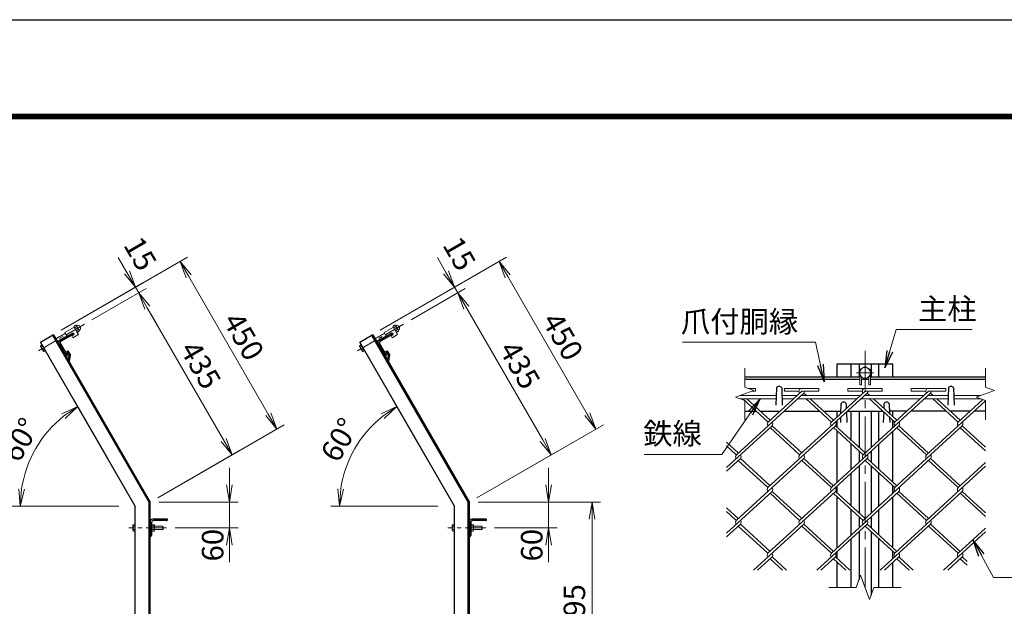
# Model space of a CAD drawing. Units: millimetres. Extents: x 0 to 8400, y 0 to 5940.
# Drawn here: x 3870 to 6162, y 4576 to 5940 of the extents above; entities that cross this region are included whole.
import ezdxf

# ---------------------------------------------------------------- set-up
doc = ezdxf.new("R2010")
doc.units = ezdxf.units.MM
doc.header["$LTSCALE"] = 3
doc.header["$MEASUREMENT"] = 0
doc.header["$PDMODE"] = 35
doc.linetypes.add('CENTER', pattern=[50.8, 31.75, -6.35, 6.35, -6.35])
for name, color, linetype, lineweight in [('D-BMK', 2, 'CENTER', 13), ('D-STR-DIM', 7, 'Continuous', 13), ('D-STR-TXT', 7, 'Continuous', 13), ('D-STR2', 7, 'Continuous', 13), ('D-STR3', 3, 'Continuous', 13)]:
    doc.layers.add(name, color=color, linetype=linetype, lineweight=lineweight)
doc.layers.add('D-STR1', color=1, linetype='Continuous')
doc.layers.add('D-TTL', color=2, linetype='Continuous')
doc.styles.add('ゴシック', font='txt')
doc.dimstyles.new('STYLE', dxfattribs={"dimscale": 20, "dimtxt": 2.5, "dimasz": 2, "dimexe": 1, "dimexo": 1, "dimgap": 0.8, "dimtad": 1, "dimdsep": 46, "dimtxsty": 'ゴシック', "dimblk": 'OPEN', "dimcen": 1e-08, "dimclrd": 256, "dimclre": 256, "dimclrt": 256, "dimadec": 0, "dimazin": 2, "dimtfac": 1, "dimtmove": 2, "dimatfit": 3, "dimldrblk": 'OPEN', "dimfxl": 0, "dimtolj": 1, "dimtzin": 0, "dimlwd": -1, "dimlwe": -1, "dimarcsym": 0})

# ---------------------------------------------------------------- blocks, each defined once
blk = doc.blocks.new('_Open')
at = {"color": 0, "linetype": 'ByBlock', "lineweight": -2}
for p, q in [((-1, 0.167), (0, 0)), ((-1, -0.167), (0, 0)), ((0, 0), (-1, 0))]:
    blk.add_line(p, q, dxfattribs=at)
blk = doc.blocks.new('*D32')
at = {"layer": 'D-STR-DIM'}
for p, q in [((3966.6, 5217.9), (4260.9, 5387.8)), ((4263.6, 5343.2), (4448.6, 5022.7)), ((4191.6, 4828.2), (4485.9, 4998.1))]:
    blk.add_line(p, q, dxfattribs=at)
at = {"layer": 'Defpoints', "color": 0}
for p in [(3949.2, 5207.9), (4468.6, 4988.1), (4174.2, 4818.2)]:
    blk.add_point(p, dxfattribs=at)
at = {"layer": 'D-STR-DIM', "xscale": 40, "yscale": 40, "zscale": 40}
for p, rotation in [((4243.6, 5377.8), 120.0000000000091), ((4468.6, 4988.1), 300.0000000000091)]:
    blk.add_blockref('_Open', p, dxfattribs=dict(at, rotation=rotation))
at = {"layer": 'D-STR-DIM', "insert": (4391.6, 5203.5), "char_height": 50, "attachment_point": 5, "rotation": 300, "style": 'ゴシック'}
blk.add_mtext('\\A1;450', dxfattribs=at)
blk = doc.blocks.new('*D33')
at = {"layer": 'D-STR-DIM'}
for p, q in [((4038.3, 5242), (4164.5, 5314.8)), ((4167.2, 5270.2), (4344.7, 4962.7)), ((4191.6, 4828.2), (4382, 4938.1))]:
    blk.add_line(p, q, dxfattribs=at)
at = {"layer": 'Defpoints', "color": 0}
for p in [(4021, 5232), (4364.7, 4928.1), (4174.2, 4818.2)]:
    blk.add_point(p, dxfattribs=at)
at = {"layer": 'D-STR-DIM', "xscale": 40, "yscale": 40, "zscale": 40}
for p, rotation in [((4147.2, 5304.8), 120.0000000000091), ((4364.7, 4928.1), 300.0000000000091)]:
    blk.add_blockref('_Open', p, dxfattribs=dict(at, rotation=rotation))
at = {"layer": 'D-STR-DIM', "insert": (4291.4, 5137), "char_height": 50, "attachment_point": 5, "rotation": 300, "style": 'ゴシック'}
blk.add_mtext('\\A1;435', dxfattribs=at)
blk = doc.blocks.new('*D34')
at = {"layer": 'D-STR-DIM'}
for p, q in [((4119.7, 5352.4), (4099.7, 5387.1)), ((3966.6, 5217.9), (4157, 5327.8)), ((4139.7, 5317.8), (4147.2, 5304.8)), ((4038.3, 5242), (4164.5, 5314.8)), ((4167.2, 5270.2), (4187.2, 5235.5))]:
    blk.add_line(p, q, dxfattribs=at)
at = {"layer": 'Defpoints', "color": 0}
for p in [(4147.2, 5304.8), (4021, 5232), (3949.2, 5207.9)]:
    blk.add_point(p, dxfattribs=at)
at = {"layer": 'D-STR-DIM', "xscale": 40, "yscale": 40, "zscale": 40}
for p, rotation in [((4139.7, 5317.8), 300.0000000000091), ((4147.2, 5304.8), 120.0000000000091)]:
    blk.add_blockref('_Open', p, dxfattribs=dict(at, rotation=rotation))
at = {"layer": 'D-STR-DIM', "insert": (4151, 5396), "char_height": 50, "attachment_point": 5, "rotation": 300, "style": 'ゴシック'}
blk.add_mtext('\\A1;15', dxfattribs=at)
blk = doc.blocks.new('*D35')
at = {"layer": 'D-STR-DIM'}
for p, q in [((4076.1, 4918.1), (3995.5, 5057.8)), ((4101.1, 4808.8), (3851.7, 4808.8))]:
    blk.add_line(p, q, dxfattribs=at)
blk.add_arc((4139.2, 4808.8), 267.5, 128.574, 171.426, dxfattribs=at)
at = {"layer": 'Defpoints', "color": 0}
for p in [(3934.3, 4980.8), (4086.1, 4900.8), (4121.1, 4808.8), (4139.2, 4808.8)]:
    blk.add_point(p, dxfattribs=at)
at = {"layer": 'D-STR-DIM', "xscale": 40, "yscale": 40, "zscale": 40}
for p, rotation in [((4005.5, 5040.5), 34.2870224038044), ((3871.7, 4808.8), 265.7129775961965)]:
    blk.add_blockref('_Open', p, dxfattribs=dict(at, rotation=rotation))
at = {"layer": 'D-STR-DIM', "insert": (3872, 4963.1), "char_height": 50, "attachment_point": 5, "rotation": 60, "style": 'ゴシック'}
blk.add_mtext('\\A1;60°', dxfattribs=at)
blk = doc.blocks.new('*D40')
at = {"layer": 'D-STR-DIM'}
for p, q in [((4818.7, 4918.1), (4738.1, 5057.8)), ((4843.7, 4808.8), (4594.3, 4808.8))]:
    blk.add_line(p, q, dxfattribs=at)
blk.add_arc((4881.9, 4808.8), 267.5, 128.574, 171.426, dxfattribs=at)
at = {"layer": 'Defpoints', "color": 0}
for p in [(4676.9, 4980.8), (4828.7, 4900.8), (4863.7, 4808.8), (4881.9, 4808.8)]:
    blk.add_point(p, dxfattribs=at)
at = {"layer": 'D-STR-DIM', "xscale": 40, "yscale": 40, "zscale": 40}
for p, rotation in [((4748.1, 5040.5), 34.2870224038052), ((4614.3, 4808.8), 265.7129775961953)]:
    blk.add_blockref('_Open', p, dxfattribs=dict(at, rotation=rotation))
at = {"layer": 'D-STR-DIM', "insert": (4614.7, 4963.1), "char_height": 50, "attachment_point": 5, "rotation": 60, "style": 'ゴシック'}
blk.add_mtext('\\A1;60°', dxfattribs=at)
blk = doc.blocks.new('*D45')
at = {"layer": 'D-STR-DIM'}
for p, q in [((4936.9, 4818.2), (5222.2, 4818.2)), ((5202.2, 4363.2), (5202.2, 4778.2)), ((5001.2, 4323.2), (5222.2, 4323.2))]:
    blk.add_line(p, q, dxfattribs=at)
at = {"layer": 'Defpoints', "color": 0}
for p in [(4916.9, 4818.2), (5202.2, 4818.2), (4981.2, 4323.2)]:
    blk.add_point(p, dxfattribs=at)
at = {"layer": 'D-STR-DIM', "xscale": 40, "yscale": 40, "zscale": 40}
for p, rotation in [((5202.2, 4818.2), 90), ((5202.2, 4323.2), 270)]:
    blk.add_blockref('_Open', p, dxfattribs=dict(at, rotation=rotation))
at = {"layer": 'D-STR-DIM', "insert": (5161.2, 4570.7), "char_height": 50, "attachment_point": 5, "rotation": 90, "style": 'ゴシック'}
blk.add_mtext('\\A1;495', dxfattribs=at)
blk = doc.blocks.new('*D47')
at = {"layer": 'D-STR-DIM'}
for p, q in [((4709.2, 5217.9), (5003.5, 5387.8)), ((5006.2, 5343.2), (5191.2, 5022.7)), ((4934.2, 4828.2), (5228.5, 4998.1))]:
    blk.add_line(p, q, dxfattribs=at)
at = {"layer": 'Defpoints', "color": 0}
for p in [(4691.9, 5207.9), (5211.2, 4988.1), (4916.9, 4818.2)]:
    blk.add_point(p, dxfattribs=at)
at = {"layer": 'D-STR-DIM', "xscale": 40, "yscale": 40, "zscale": 40}
for p, rotation in [((4986.2, 5377.8), 120.0000000000081), ((5211.2, 4988.1), 300.0000000000081)]:
    blk.add_blockref('_Open', p, dxfattribs=dict(at, rotation=rotation))
at = {"layer": 'D-STR-DIM', "insert": (5134.2, 5203.5), "char_height": 50, "attachment_point": 5, "rotation": 300, "style": 'ゴシック'}
blk.add_mtext('\\A1;450', dxfattribs=at)
blk = doc.blocks.new('*D48')
at = {"layer": 'D-STR-DIM'}
for p, q in [((4781, 5242), (4907.1, 5314.8)), ((4909.8, 5270.2), (5087.3, 4962.7)), ((4934.2, 4828.2), (5124.6, 4938.1))]:
    blk.add_line(p, q, dxfattribs=at)
at = {"layer": 'Defpoints', "color": 0}
for p in [(4763.6, 5232), (5107.3, 4928.1), (4916.9, 4818.2)]:
    blk.add_point(p, dxfattribs=at)
at = {"layer": 'D-STR-DIM', "xscale": 40, "yscale": 40, "zscale": 40}
for p, rotation in [((4889.8, 5304.8), 120.0000000000081), ((5107.3, 4928.1), 300.0000000000081)]:
    blk.add_blockref('_Open', p, dxfattribs=dict(at, rotation=rotation))
at = {"layer": 'D-STR-DIM', "insert": (5034, 5137), "char_height": 50, "attachment_point": 5, "rotation": 300, "style": 'ゴシック'}
blk.add_mtext('\\A1;435', dxfattribs=at)
blk = doc.blocks.new('*D49')
at = {"layer": 'D-STR-DIM'}
for p, q in [((4862.3, 5352.4), (4842.3, 5387.1)), ((4709.2, 5217.9), (4899.6, 5327.8)), ((4882.3, 5317.8), (4889.8, 5304.8)), ((4781, 5242), (4907.1, 5314.8)), ((4909.8, 5270.2), (4929.8, 5235.5))]:
    blk.add_line(p, q, dxfattribs=at)
at = {"layer": 'Defpoints', "color": 0}
for p in [(4889.8, 5304.8), (4763.6, 5232), (4691.9, 5207.9)]:
    blk.add_point(p, dxfattribs=at)
at = {"layer": 'D-STR-DIM', "xscale": 40, "yscale": 40, "zscale": 40}
for p, rotation in [((4882.3, 5317.8), 300.0000000000081), ((4889.8, 5304.8), 120.0000000000081)]:
    blk.add_blockref('_Open', p, dxfattribs=dict(at, rotation=rotation))
at = {"layer": 'D-STR-DIM', "insert": (4893.6, 5396), "char_height": 50, "attachment_point": 5, "rotation": 300, "style": 'ゴシック'}
blk.add_mtext('\\A1;15', dxfattribs=at)
blk = doc.blocks.new('*D50')
at = {"layer": 'D-STR-DIM'}
for p, q in [((5101, 4858.2), (5101, 4898.2)), ((4936.9, 4818.2), (5121, 4818.2)), ((5101, 4818.2), (5101, 4758.2)), ((4974.9, 4758.2), (5121, 4758.2)), ((5101, 4718.2), (5101, 4678.2))]:
    blk.add_line(p, q, dxfattribs=at)
at = {"layer": 'Defpoints', "color": 0}
for p in [(4916.9, 4818.2), (4954.9, 4758.2), (5101, 4758.2)]:
    blk.add_point(p, dxfattribs=at)
at = {"layer": 'D-STR-DIM', "xscale": 40, "yscale": 40, "zscale": 40}
for p, rotation in [((5101, 4818.2), 270), ((5101, 4758.2), 90)]:
    blk.add_blockref('_Open', p, dxfattribs=dict(at, rotation=rotation))
at = {"layer": 'D-STR-DIM', "insert": (5061.9, 4718), "char_height": 50, "attachment_point": 5, "rotation": 90, "style": 'ゴシック'}
blk.add_mtext('\\A1;60', dxfattribs=at)
blk = doc.blocks.new('*D51')
at = {"layer": 'D-STR-DIM'}
for p, q in [((4358.4, 4858.2), (4358.4, 4898.2)), ((4194.2, 4818.2), (4378.4, 4818.2)), ((4358.4, 4818.2), (4358.4, 4758.2)), ((4232.2, 4758.2), (4378.4, 4758.2)), ((4358.4, 4718.2), (4358.4, 4678.2))]:
    blk.add_line(p, q, dxfattribs=at)
at = {"layer": 'Defpoints', "color": 0}
for p in [(4174.2, 4818.2), (4212.2, 4758.2), (4358.4, 4758.2)]:
    blk.add_point(p, dxfattribs=at)
at = {"layer": 'D-STR-DIM', "xscale": 40, "yscale": 40, "zscale": 40}
for p, rotation in [((4358.4, 4818.2), 270), ((4358.4, 4758.2), 90)]:
    blk.add_blockref('_Open', p, dxfattribs=dict(at, rotation=rotation))
at = {"layer": 'D-STR-DIM', "insert": (4319.3, 4718), "char_height": 50, "attachment_point": 5, "rotation": 90, "style": 'ゴシック'}
blk.add_mtext('\\A1;60', dxfattribs=at)

msp = doc.modelspace()

# ---------------------------------------------------------------- linework, layer by layer
at = {"layer": 'D-BMK', "ltscale": 0.5}
for p, q in [((4021.028, 5231.999), (3913.439, 5169.882)), ((4763.649, 5231.999), (4656.06, 5169.882)), ((4212.237, 4758.161), (4124.24, 4758.161)), ((4954.858, 4758.161), (4866.861, 4758.161))]:
    msp.add_line(p, q, dxfattribs=at)
at = {"layer": 'D-BMK'}
for p, q in [((5837.499, 5169.886), (5837.499, 4619.886)), ((5857.499, 5118.886), (5817.499, 5118.886))]:
    msp.add_line(p, q, dxfattribs=at)
at = {"layer": 'D-STR-DIM'}
for p, q in [((5557.499, 5129.886), (5557.499, 5085.277)), ((6117.499, 5129.886), (6117.499, 5085.277)), ((5536.356, 5062.19), (5578.642, 5077.581)), ((5578.642, 5077.581), (5557.499, 5085.277)), ((6096.356, 5062.19), (6138.642, 5077.581)), ((6138.642, 5077.581), (6117.499, 5085.277)), ((5557.499, 5054.495), (5536.356, 5062.19)), ((5557.499, 5054.495), (5557.499, 5009.886)), ((6117.499, 5054.495), (6096.356, 5062.19)), ((6117.499, 5054.495), (6117.499, 5009.886)), ((5816.978, 4619.886), (5827.238, 4648.076)), ((5827.238, 4648.076), (5847.76, 4591.695)), ((5816.978, 4619.886), (5753.499, 4619.886)), ((5847.76, 4591.695), (5858.021, 4619.886)), ((5921.499, 4619.886), (5858.021, 4619.886))]:
    msp.add_line(p, q, dxfattribs=at)
at = {"layer": 'D-STR1'}
for p, q in [((3918.929, 5190.373), (3949.24, 5207.873)), ((3946.642, 5206.373), (4171.24, 4817.357)), ((3949.24, 5207.873), (4174.24, 4818.161)), ((3993.631, 5210.985), (3963.32, 5193.485)), ((3993.399, 5207.387), (3966.985, 5192.137)), ((3994.131, 5210.119), (3993.631, 5210.985)), ((4661.55, 5190.373), (4691.861, 5207.873)), ((4689.263, 5206.373), (4913.861, 4817.357)), ((4691.861, 5207.873), (4916.861, 4818.161)), ((4736.252, 5210.985), (4705.941, 5193.485)), ((4736.02, 5207.387), (4709.606, 5192.137)), ((4736.752, 5210.119), (4736.252, 5210.985)), ((4139.24, 4808.783), (3918.929, 5190.373)), ((3961.49, 5186.655), (3978.99, 5156.344)), ((3965.338, 5185.99), (3980.588, 5159.576)), ((4881.861, 4808.783), (4661.55, 5190.373)), ((4704.111, 5186.655), (4721.611, 5156.344)), ((4707.959, 5185.99), (4723.209, 5159.576)), ((3979.856, 5156.844), (3978.99, 5156.344)), ((3979.918, 5168.737), (3982.516, 5170.237)), ((3979.918, 5168.737), (3984.857, 5160.182)), ((3982.516, 5170.237), (3988.016, 5160.711)), ((3984.857, 5160.182), (3983.319, 5148.845)), ((3988.016, 5160.711), (3985.606, 5144.885)), ((4722.477, 5156.844), (4721.611, 5156.344)), ((4722.539, 5168.737), (4725.137, 5170.237)), ((4722.539, 5168.737), (4727.478, 5160.182)), ((4725.137, 5170.237), (4730.637, 5160.711)), ((4727.478, 5160.182), (4725.94, 5148.845)), ((4730.637, 5160.711), (4728.227, 5144.885)), ((3983.319, 5148.845), (3985.606, 5144.885)), ((4725.94, 5148.845), (4728.227, 5144.885)), ((5772.499, 5139.886), (5902.499, 5139.886)), ((5772.499, 5109.886), (5772.499, 5139.886)), ((5805.499, 5109.886), (5805.499, 5139.886)), ((5823.499, 5139.886), (5823.499, 5109.886)), ((5851.499, 5139.886), (5851.499, 5109.886)), ((5869.499, 5109.886), (5869.499, 5139.886)), ((5902.499, 5109.886), (5902.499, 5139.886)), ((5557.499, 5109.886), (5824.999, 5109.886)), ((5849.999, 5109.886), (6117.499, 5109.886)), ((5557.499, 5103.886), (5824.999, 5103.886)), ((5828.999, 5103.886), (5845.999, 5103.886)), ((5849.999, 5103.886), (6117.499, 5103.886)), ((5631.499, 5083.628), (5630.095, 5043.38)), ((5643.499, 5083.628), (5644.903, 5043.38)), ((6031.499, 5083.628), (6030.095, 5043.38)), ((6043.499, 5083.628), (6044.903, 5043.38)), ((5781.499, 5046.642), (5780.708, 5023.964)), ((5793.499, 5046.642), (5793.87, 5036.024)), ((5881.499, 5046.642), (5881.135, 5036.213)), ((5893.499, 5046.642), (5894.283, 5024.166)), ((5557.499, 5029.886), (5583.68, 5029.886)), ((5593.13, 5029.886), (5639.715, 5029.886)), ((5649.188, 5029.886), (5731.136, 5029.886)), ((5740.585, 5029.886), (5780.915, 5029.886)), ((5772.499, 5016.442), (5772.499, 5029.886)), ((5794.156, 5027.823), (5794.999, 5003.642)), ((5796.407, 5029.886), (5878.568, 5029.886)), ((5805.499, 4961.744), (5805.499, 5029.886)), ((5823.499, 5029.886), (5823.499, 4945.25)), ((5851.499, 5029.886), (5851.499, 4945.25)), ((5869.499, 4961.744), (5869.499, 5029.886)), ((5880.842, 5027.802), (5879.999, 5003.642)), ((5934.626, 5029.886), (5894.084, 5029.886)), ((5902.499, 5016.637), (5902.499, 5029.886)), ((6026.023, 5029.886), (5943.862, 5029.886)), ((6082.082, 5029.886), (6035.496, 5029.886)), ((6117.499, 5029.886), (6091.555, 5029.886)), ((5772.499, 4991.961), (5772.499, 5007.978)), ((5780.403, 5015.221), (5779.999, 5003.642)), ((5894.596, 5015.198), (5894.999, 5003.642)), ((5902.499, 4991.983), (5902.499, 5007.956)), ((5772.499, 4864.179), (5772.499, 4983.302)), ((5902.499, 4864.179), (5902.499, 4983.302)), ((5805.499, 4894.418), (5805.499, 4953.064)), ((5869.499, 4894.418), (5869.499, 4953.064)), ((5823.499, 4936.57), (5823.499, 4910.912)), ((5851.499, 4936.57), (5851.499, 4910.912)), ((5805.499, 4809.265), (5805.499, 4885.738)), ((5823.499, 4902.232), (5823.499, 4792.771)), ((5851.499, 4902.232), (5851.499, 4792.771)), ((5869.499, 4809.265), (5869.499, 4885.738)), ((5772.499, 4839.504), (5772.499, 4855.499)), ((5902.499, 4839.504), (5902.499, 4855.499)), ((4171.24, 2658.161), (4171.24, 4817.357)), ((4174.24, 2658.161), (4174.24, 4818.161)), ((4913.861, 2658.161), (4913.861, 4817.357)), ((4916.861, 2658.161), (4916.861, 4818.161)), ((5772.499, 4711.7), (5772.499, 4830.823)), ((5902.499, 4711.7), (5902.499, 4830.823)), ((4139.24, 2658.161), (4139.24, 4808.783)), ((4881.861, 2658.161), (4881.861, 4808.783)), ((5805.499, 4741.939), (5805.499, 4800.584)), ((5869.499, 4741.939), (5869.499, 4800.584)), ((4174.24, 4773.161), (4174.24, 4738.161)), ((4177.24, 4770.661), (4177.24, 4740.161)), ((4214.24, 4778.161), (4179.24, 4778.161)), ((4212.24, 4775.161), (4181.74, 4775.161)), ((4214.24, 4777.161), (4214.24, 4778.161)), ((4916.861, 4773.161), (4916.861, 4738.161)), ((4919.861, 4770.661), (4919.861, 4740.161)), ((4956.861, 4778.161), (4921.861, 4778.161)), ((4954.861, 4775.161), (4924.361, 4775.161)), ((4956.861, 4777.161), (4956.861, 4778.161)), ((5823.499, 4784.09), (5823.499, 4758.433)), ((5851.499, 4784.09), (5851.499, 4758.433)), ((5823.499, 4749.752), (5823.499, 4637.803)), ((5851.499, 4749.752), (5851.499, 4601.968)), ((4175.24, 4738.161), (4174.24, 4738.161)), ((4917.861, 4738.161), (4916.861, 4738.161)), ((5805.499, 4619.886), (5805.499, 4733.259)), ((5869.499, 4619.886), (5869.499, 4733.259)), ((5772.499, 4687.025), (5772.499, 4703.02)), ((5902.499, 4687.025), (5902.499, 4703.02)), ((5772.499, 4619.886), (5772.499, 4678.344)), ((5902.499, 4619.886), (5902.499, 4678.344))]:
    msp.add_line(p, q, dxfattribs=at)
for centre, radius, start, end in [((3992.399, 5209.119), 2, 300, 30), ((4735.02, 5209.119), 2, 300, 30), ((3965.82, 5189.155), 5, 120, 210), ((3969.235, 5188.24), 4.5, 120, 210), ((4708.441, 5189.155), 5, 120, 210), ((4711.856, 5188.24), 4.5, 120, 210), ((3978.856, 5158.576), 2, 300, 30), ((4721.477, 5158.576), 2, 300, 30), ((5637.499, 5081.128), 6.5, 22.619865, 157.380135), ((6037.499, 5081.128), 6.5, 22.619865, 157.380135), ((5787.499, 5044.142), 6.5, 22.619865, 157.380135), ((5887.499, 5044.142), 6.5, 22.619865, 157.380135), ((4179.24, 4773.161), 5, 90, 180), ((4181.74, 4770.661), 4.5, 90, 180), ((4212.24, 4777.161), 2, 270, 0), ((4921.861, 4773.161), 5, 90, 180), ((4924.361, 4770.661), 4.5, 90, 180), ((4954.861, 4777.161), 2, 270, 0), ((4175.24, 4740.161), 2, 270, 0), ((4917.861, 4740.161), 2, 270, 0)]:
    msp.add_arc(centre, radius, start, end, dxfattribs=at)
at = {"layer": 'D-STR2'}
for p, q in [((5694.887, 5071.761), (5537.97, 4927.973)), ((5553.578, 5066.128), (5551.758, 5067.796)), ((5565.126, 5082.501), (5582.695, 5082.501)), ((5574.576, 5076.101), (5582.695, 5076.101)), ((5582.695, 5076.101), (5582.695, 5082.501)), ((5690.15, 5076.101), (5611.686, 5004.202)), ((5650.15, 5076.101), (5650.15, 5082.501)), ((5650.15, 5082.501), (5730.15, 5082.501)), ((5650.15, 5076.101), (5683.726, 5076.101)), ((5842.224, 5071.869), (5685.307, 4928.081)), ((5690.15, 5076.101), (5730.15, 5076.101)), ((5691.56, 5066.128), (5690.15, 5067.42)), ((5701.033, 5066.128), (5694.887, 5071.761)), ((5730.15, 5076.101), (5730.15, 5082.501)), ((5837.606, 5076.101), (5759.141, 5004.202)), ((5797.606, 5076.101), (5797.606, 5082.501)), ((5797.606, 5082.501), (5877.606, 5082.501)), ((5797.606, 5076.101), (5831.181, 5076.101)), ((5989.679, 5071.869), (5832.763, 4928.081)), ((5839.016, 5066.128), (5837.487, 5067.529)), ((5837.606, 5076.101), (5877.606, 5076.101)), ((5848.489, 5066.128), (5842.224, 5071.869)), ((5877.606, 5076.101), (5877.606, 5082.501)), ((5985.171, 5076.202), (5906.597, 5004.202)), ((5945.171, 5076.202), (5945.171, 5082.602)), ((5945.171, 5082.602), (6025.171, 5082.602)), ((5945.171, 5076.202), (5978.747, 5076.202)), ((5986.471, 5066.128), (5984.943, 5067.529)), ((5985.171, 5076.202), (6025.171, 5076.202)), ((5995.944, 5066.128), (5989.679, 5071.869)), ((6025.171, 5076.202), (6025.171, 5082.602)), ((5611.686, 5004.202), (5552.835, 5058.128)), ((5616.423, 5008.542), (5562.308, 5058.128)), ((5759.141, 5004.202), (5700.291, 5058.128)), ((5763.878, 5008.542), (5709.764, 5058.128)), ((5906.597, 5004.202), (5847.746, 5058.128)), ((5911.334, 5008.542), (5857.219, 5058.128)), ((6117.499, 5053.659), (5980.325, 4927.962)), ((6054.052, 5004.202), (5995.202, 5058.128)), ((6058.789, 5008.542), (6004.675, 5058.128)), ((6111.372, 5056.725), (6054.052, 5004.202)), ((5621.053, 4995.64), (5514.999, 4898.46)), ((5768.496, 4995.629), (5611.579, 4851.842)), ((5690.044, 4932.422), (5621.053, 4995.64)), ((5915.952, 4995.629), (5759.035, 4851.842)), ((5837.499, 4932.422), (5768.508, 4995.64)), ((6063.407, 4995.629), (5906.49, 4851.842)), ((5985.061, 4932.302), (5915.952, 4995.629)), ((6117.499, 4946.063), (6063.407, 4995.629)), ((5685.307, 4928.081), (5616.316, 4991.3)), ((5832.763, 4928.081), (5763.771, 4991.3)), ((5980.325, 4927.962), (5911.215, 4991.289)), ((6117.499, 4937.383), (6058.671, 4991.289)), ((5542.588, 4932.422), (5514.999, 4957.702)), ((5537.852, 4928.081), (5514.999, 4949.021)), ((5547.325, 4919.401), (5514.999, 4889.78)), ((5694.78, 4919.401), (5537.852, 4775.602)), ((5611.579, 4851.842), (5542.588, 4915.06)), ((5616.316, 4856.182), (5547.325, 4919.401)), ((5842.236, 4919.401), (5685.307, 4775.602)), ((5759.035, 4851.842), (5690.044, 4915.06)), ((5763.771, 4856.182), (5694.78, 4919.401)), ((5989.679, 4919.39), (5832.763, 4775.602)), ((5906.49, 4851.842), (5837.499, 4915.06)), ((5911.227, 4856.182), (5842.236, 4919.401)), ((6053.934, 4851.831), (5985.356, 4914.671)), ((6058.671, 4856.171), (5989.679, 4919.39)), ((6117.499, 4910.078), (6053.934, 4851.831)), ((6117.499, 4901.397), (5980.218, 4775.602)), ((5621.053, 4843.161), (5514.999, 4745.981)), ((5768.508, 4843.161), (5611.579, 4699.362)), ((5685.306, 4775.603), (5616.316, 4838.821)), ((5690.044, 4779.942), (5621.053, 4843.161)), ((5915.963, 4843.161), (5759.035, 4699.362)), ((5832.763, 4775.602), (5764.184, 4838.442)), ((5837.499, 4779.942), (5768.508, 4843.161)), ((6063.407, 4843.15), (5906.49, 4699.362)), ((5980.218, 4775.602), (5911.227, 4838.821)), ((5984.955, 4779.942), (5915.963, 4843.161)), ((6117.499, 4784.903), (6058.671, 4838.81)), ((6117.499, 4793.584), (6063.407, 4843.15)), ((5542.588, 4779.942), (5514.999, 4805.223)), ((5537.852, 4775.602), (5514.999, 4796.542)), ((5547.325, 4766.921), (5514.999, 4737.301)), ((5616.316, 4703.703), (5547.325, 4766.921)), ((5694.78, 4766.921), (5577.971, 4659.886)), ((5763.771, 4703.703), (5694.779, 4766.922)), ((5842.236, 4766.921), (5725.427, 4659.886)), ((5911.227, 4703.703), (5842.236, 4766.921)), ((5989.691, 4766.921), (5872.882, 4659.886)), ((6058.682, 4703.703), (5989.691, 4766.921)), ((5611.579, 4699.362), (5542.588, 4762.581)), ((5759.035, 4699.362), (5690.044, 4762.581)), ((5906.49, 4699.362), (5837.499, 4762.581)), ((6053.946, 4699.362), (5984.955, 4762.581)), ((6117.499, 4748.918), (6020.338, 4659.886)), ((6117.499, 4757.598), (6053.946, 4699.362)), ((5621.053, 4690.682), (5587.444, 4659.886)), ((5645.188, 4659.886), (5616.316, 4686.342)), ((5654.661, 4659.886), (5621.053, 4690.682)), ((5768.508, 4690.682), (5734.9, 4659.886)), ((5792.643, 4659.886), (5763.771, 4686.342)), ((5802.116, 4659.886), (5768.508, 4690.682)), ((5915.963, 4690.682), (5882.355, 4659.886)), ((5940.099, 4659.886), (5911.227, 4686.342)), ((5949.572, 4659.886), (5915.963, 4690.682)), ((6063.419, 4690.682), (6029.811, 4659.886)), ((6074.999, 4671.39), (6058.682, 4686.342)), ((6074.999, 4680.07), (6063.419, 4690.682))]:
    msp.add_line(p, q, dxfattribs=at)
for centre, start, end in [((5690.15, 5076.101), 95, 222.5), ((5690.15, 5076.101), 317.5, 0), ((5837.606, 5076.101), 85, 222.5), ((5837.606, 5076.101), 317.5, 0), ((5985.171, 5076.202), 85, 222.5), ((5985.061, 5076.101), 317.5, 0.899047), ((5616.423, 4999.861), 137.5, 222.5), ((5616.423, 4999.861), 317.5, 42.5), ((5763.878, 4999.861), 137.5, 222.5), ((5763.878, 4999.861), 317.5, 42.5), ((5911.334, 4999.861), 137.5, 222.5), ((5911.334, 4999.861), 317.5, 42.5), ((6058.789, 4999.861), 137.5, 222.5), ((6058.789, 4999.861), 317.5, 42.5), ((5542.695, 4923.622), 137.5, 222.5), ((5542.695, 4923.622), 317.5, 42.5), ((5690.15, 4923.622), 137.5, 222.5), ((5690.15, 4923.622), 317.5, 42.5), ((5837.606, 4923.622), 137.5, 222.5), ((5837.606, 4923.622), 317.5, 42.5), ((5985.061, 4923.622), 137.5, 222.5), ((5985.061, 4923.622), 317.5, 42.5), ((5616.316, 4847.501), 137.5, 222.5), ((5616.316, 4847.501), 317.5, 42.5), ((5763.771, 4847.501), 137.5, 222.5), ((5763.771, 4847.501), 317.5, 42.5), ((5911.334, 4847.382), 137.5, 222.5), ((5911.334, 4847.382), 317.5, 42.5), ((6058.789, 4847.382), 137.5, 222.5), ((6058.789, 4847.382), 317.5, 42.5), ((5542.576, 4771.251), 137.5, 222.5), ((5542.576, 4771.251), 317.5, 42.5), ((5690.032, 4771.251), 137.5, 222.5), ((5690.032, 4771.251), 317.5, 42.5), ((5837.487, 4771.251), 137.5, 222.5), ((5837.487, 4771.251), 317.5, 42.5), ((5984.943, 4771.251), 137.5, 222.5), ((5984.943, 4771.251), 317.5, 42.5), ((5616.316, 4695.022), 137.5, 222.5), ((5616.316, 4695.022), 317.5, 42.5), ((5763.771, 4695.022), 137.5, 222.5), ((5763.771, 4695.022), 317.5, 42.5), ((5911.334, 4694.903), 137.5, 222.5), ((5911.334, 4694.903), 317.5, 42.5), ((6058.789, 4694.903), 137.5, 222.5), ((6058.789, 4694.903), 317.5, 42.5)]:
    msp.add_arc(centre, 6.424, start, end, dxfattribs=at)
at = {"layer": 'D-STR3'}
for p, q in [((3997.258, 5225.203), (3975.607, 5212.703)), ((3997.074, 5227.522), (4000.971, 5229.772)), ((3997.141, 5225.406), (4003.314, 5214.714)), ((3997.141, 5225.406), (4003.314, 5214.714)), ((3997.258, 5225.203), (4007.258, 5207.883)), ((4002.996, 5226.265), (3999.099, 5224.015)), ((4002.77, 5228.656), (4008.943, 5217.964)), ((4002.77, 5228.656), (4008.943, 5217.964)), ((4739.879, 5225.203), (4718.228, 5212.703)), ((4739.695, 5227.522), (4743.592, 5229.772)), ((4739.762, 5225.406), (4745.935, 5214.714)), ((4739.762, 5225.406), (4745.935, 5214.714)), ((4739.879, 5225.203), (4749.879, 5207.883)), ((4745.617, 5226.265), (4741.72, 5224.015)), ((4745.391, 5228.656), (4751.564, 5217.964)), ((4745.391, 5228.656), (4751.564, 5217.964)), ((3954.74, 5198.346), (3976.607, 5210.971)), ((3955.115, 5197.697), (3976.982, 5210.322)), ((3958.365, 5192.068), (3980.232, 5204.693)), ((3958.74, 5191.418), (3980.607, 5204.043)), ((3975.607, 5212.703), (3980.857, 5203.61)), ((3993.631, 5210.985), (3980.857, 5203.61)), ((3995.881, 5207.088), (3991.767, 5204.713)), ((3991.767, 5204.713), (3994.267, 5200.383)), ((4007.258, 5207.883), (3994.267, 5200.383)), ((4007.046, 5219.25), (4003.149, 5217)), ((4005.174, 5213.492), (4009.071, 5215.742)), ((4697.361, 5198.346), (4719.228, 5210.971)), ((4697.736, 5197.697), (4719.603, 5210.322)), ((4700.986, 5192.068), (4722.853, 5204.693)), ((4701.361, 5191.418), (4723.228, 5204.043)), ((4718.228, 5212.703), (4723.478, 5203.61)), ((4736.252, 5210.985), (4723.478, 5203.61)), ((4738.502, 5207.088), (4734.388, 5204.713)), ((4734.388, 5204.713), (4736.888, 5200.383)), ((4749.879, 5207.883), (4736.888, 5200.383)), ((4749.667, 5219.25), (4745.77, 5217)), ((4747.795, 5213.492), (4751.692, 5215.742)), ((3922.676, 5183.882), (3918.689, 5181.58)), ((3918.689, 5180.188), (3918.689, 5181.58)), ((3918.689, 5180.188), (3924.989, 5169.276)), ((3924.553, 5180.632), (3920.566, 5178.33)), ((3922.676, 5183.882), (3930.182, 5170.882)), ((4665.297, 5183.882), (4661.31, 5181.58)), ((4661.31, 5180.188), (4661.31, 5181.58)), ((4661.31, 5180.188), (4667.61, 5169.276)), ((4667.174, 5180.632), (4663.187, 5178.33)), ((4665.297, 5183.882), (4672.803, 5170.882)), ((3928.306, 5174.132), (3924.318, 5171.83)), ((3924.989, 5169.276), (3926.195, 5168.58)), ((3930.182, 5170.882), (3926.195, 5168.58)), ((4670.926, 5174.132), (4666.939, 5171.83)), ((4667.61, 5169.276), (4668.816, 5168.58)), ((4672.803, 5170.882), (4668.816, 5168.58)), ((5837.499, 5133.897), (5824.499, 5126.391)), ((5850.499, 5126.391), (5837.499, 5133.897)), ((5824.499, 5126.391), (5824.499, 5111.38)), ((5824.499, 5111.38), (5837.499, 5103.874)), ((5824.999, 5111.091), (5824.999, 5090.886)), ((5837.499, 5103.874), (5850.499, 5111.38)), ((5849.999, 5111.091), (5849.999, 5090.886)), ((5850.499, 5111.38), (5850.499, 5126.391)), ((5824.999, 5090.886), (5828.999, 5090.886)), ((5828.999, 5108.782), (5828.999, 5090.886)), ((5845.999, 5108.782), (5845.999, 5090.886)), ((5845.999, 5090.886), (5849.999, 5090.886)), ((5547.177, 5066.128), (5630.889, 5066.128)), ((5644.11, 5066.128), (5679.267, 5066.128)), ((5688.741, 5066.128), (5826.723, 5066.128)), ((5835.959, 5066.128), (5974.178, 5066.128)), ((5983.415, 5066.128), (6030.889, 5066.128)), ((6044.11, 5066.128), (6107.177, 5066.128)), ((5547.515, 5058.128), (5630.61, 5058.128)), ((5644.389, 5058.128), (5670.537, 5058.128)), ((5680.01, 5058.128), (5817.992, 5058.128)), ((5827.229, 5058.128), (5965.448, 5058.128)), ((5974.684, 5058.128), (6030.61, 5058.128)), ((6044.389, 5058.128), (6107.515, 5058.128)), ((4133.94, 4764.461), (4134.636, 4765.667)), ((4133.94, 4764.461), (4133.94, 4751.861)), ((4133.94, 4751.861), (4134.636, 4750.656)), ((4139.24, 4765.667), (4134.636, 4765.667)), ((4139.24, 4761.914), (4134.636, 4761.914)), ((4139.24, 4754.408), (4134.636, 4754.408)), ((4139.24, 4750.656), (4134.636, 4750.656)), ((4139.24, 4765.667), (4139.24, 4750.656)), ((4177.24, 4765.667), (4183.015, 4765.667)), ((4177.24, 4750.656), (4177.24, 4765.667)), ((4177.24, 4761.914), (4183.015, 4761.914)), ((4177.24, 4754.408), (4183.015, 4754.408)), ((4177.24, 4750.656), (4183.015, 4750.656)), ((4183.015, 4765.667), (4183.74, 4764.411)), ((4183.015, 4750.656), (4183.74, 4751.911)), ((4183.74, 4751.911), (4183.74, 4764.411)), ((4183.74, 4762.161), (4203.04, 4762.161)), ((4183.74, 4754.161), (4203.04, 4754.161)), ((4203.04, 4762.161), (4204.24, 4760.961)), ((4203.04, 4762.161), (4203.04, 4754.161)), ((4203.04, 4754.161), (4204.24, 4755.361)), ((4204.24, 4760.961), (4204.24, 4755.361)), ((4876.561, 4764.461), (4877.257, 4765.667)), ((4876.561, 4764.461), (4876.561, 4751.861)), ((4876.561, 4751.861), (4877.257, 4750.656)), ((4881.861, 4765.667), (4877.257, 4765.667)), ((4881.861, 4761.914), (4877.257, 4761.914)), ((4881.861, 4754.408), (4877.257, 4754.408)), ((4881.861, 4750.656), (4877.257, 4750.656)), ((4881.861, 4765.667), (4881.861, 4750.656)), ((4919.861, 4765.667), (4925.636, 4765.667)), ((4919.861, 4750.656), (4919.861, 4765.667)), ((4919.861, 4761.914), (4925.636, 4761.914)), ((4919.861, 4754.408), (4925.636, 4754.408)), ((4919.861, 4750.656), (4925.636, 4750.656)), ((4925.636, 4765.667), (4926.361, 4764.411)), ((4925.636, 4750.656), (4926.361, 4751.911)), ((4926.361, 4751.911), (4926.361, 4764.411)), ((4926.361, 4762.161), (4945.661, 4762.161)), ((4926.361, 4754.161), (4945.661, 4754.161)), ((4945.661, 4762.161), (4946.861, 4760.961)), ((4945.661, 4762.161), (4945.661, 4754.161)), ((4945.661, 4754.161), (4946.861, 4755.361)), ((4946.861, 4760.961), (4946.861, 4755.361))]:
    msp.add_line(p, q, dxfattribs=at)
msp.add_circle((5837.499, 5118.886), 12.5, dxfattribs=at)
for centre, radius, start, end in [((3999.418, 5226.537), 2.543, 157.210895, 262.789105), ((4007.793, 5224.358), 8.701, 182.260627, 237.739373), ((4000.652, 5227.249), 2.543, 337.210895, 82.789105), ((4002.738, 5229.459), 0.5, 219.839163, 292.831937), ((4005.454, 5223.007), 6.5, 307.168063, 112.831937), ((3998.351, 5218.907), 8.701, 2.260627, 57.739373), ((4742.039, 5226.537), 2.543, 157.210895, 262.789105), ((4750.414, 5224.358), 8.701, 182.260627, 237.739373), ((4743.273, 5227.249), 2.543, 337.210895, 82.789105), ((4745.359, 5229.459), 0.5, 219.839163, 292.831937), ((4748.075, 5223.007), 6.5, 307.168063, 112.831937), ((4740.972, 5218.907), 8.701, 2.260627, 57.739373), ((3994.756, 5209.037), 2.25, 300, 120), ((4005.503, 5216.021), 2.55, 157.425054, 262.574946), ((4006.716, 5216.721), 2.55, 337.425054, 82.574946), ((4009.683, 5217.429), 0.5, 127.168063, 193.420189), ((4737.377, 5209.037), 2.25, 300, 120), ((4748.124, 5216.021), 2.55, 157.425054, 262.574946), ((4749.337, 5216.721), 2.55, 337.425054, 82.574946), ((4752.304, 5217.429), 0.5, 127.168063, 193.420189), ((3922.002, 5181.326), 3.323, 175.61585, 244.38415), ((3932.695, 5181), 12.419, 192.412098, 227.587902), ((4664.623, 5181.326), 3.323, 175.61585, 244.38415), ((4675.316, 5181), 12.419, 192.412098, 227.587902), ((3927.631, 5171.576), 3.323, 175.61585, 244.38415), ((4670.252, 5171.576), 3.323, 175.61585, 244.38415), ((4137.378, 4763.79), 3.323, 145.61585, 214.38415), ((4146.475, 4758.161), 12.419, 162.412098, 197.587902), ((4137.378, 4752.532), 3.323, 145.61585, 214.38415), ((4180.273, 4763.79), 3.323, 325.615862, 34.384138), ((4171.176, 4758.161), 12.419, 342.412105, 17.587895), ((4180.273, 4752.532), 3.323, 325.615852, 34.384157), ((4879.999, 4763.79), 3.323, 145.61585, 214.38415), ((4889.096, 4758.161), 12.419, 162.412098, 197.587902), ((4879.999, 4752.532), 3.323, 145.61585, 214.38415), ((4922.894, 4763.79), 3.323, 325.615862, 34.384138), ((4913.797, 4758.161), 12.419, 342.412105, 17.587895), ((4922.894, 4752.532), 3.323, 325.615852, 34.384157)]:
    msp.add_arc(centre, radius, start, end, dxfattribs=at)
at = {"layer": 'D-TTL'}
msp.add_lwpolyline([(0, 5940), (8400, 5940), (8400, 0), (0, 0)], close=True, dxfattribs=at)
at = {"layer": 'D-TTL', "color": 7}
for points in [[(270, 5720), (8130, 5720), (8130, 220), (270, 220)], [(272.5, 5717.5), (8127.5, 5717.5), (8127.5, 222.5), (272.5, 222.5)], [(275, 5715), (8125, 5715), (8125, 225), (275, 225)], [(277.5, 5712.5), (8122.5, 5712.5), (8122.5, 227.5), (277.5, 227.5)], [(280, 5710), (8120, 5710), (8120, 230), (280, 230)]]:
    msp.add_lwpolyline(points, close=True, dxfattribs=at)

# ---------------------------------------------------------------- texts
at = {"layer": 'D-STR-TXT', "style": 'ゴシック'}
for s, p in [('主柱', (5960.69, 5242.373)), ('爪付胴縁', (5408.932, 5212.985)), ('鉄線', (5321.239, 4952.612))]:
    msp.add_text(s, height=50, dxfattribs=at).set_placement(p)

# ---------------------------------------------------------------- dimensions: what is measured, and where the dimension line sits
at = {"layer": 'D-STR-DIM'}
for base, p1, p2, angle, picture, middle in [((4147.152, 5304.817), (3949.24, 5207.873), (4021.028, 5231.999), 120, '*D34', (4150.991, 5395.988)), ((4889.773, 5304.817), (4691.861, 5207.873), (4763.649, 5231.999), 120, '*D49', (4893.612, 5395.988)), ((4358.4, 4758.161), (4174.24, 4818.161), (4212.237, 4758.161), 90, '*D51', (4319.325, 4718.004)), ((5101.021, 4758.161), (4916.861, 4818.161), (4954.858, 4758.161), 90, '*D50', (5061.946, 4718.004))]:
    dim = msp.add_linear_dim(base=base, p1=p1, p2=p2, angle=angle, dimstyle='STYLE', dxfattribs=at)
    dim.commit()
    dim.dimension.update_dxf_attribs({"geometry": picture, "text_midpoint": middle, "dimtype": 160})
for base, p1, p2, angle, picture, middle in [((4468.575, 4988.096), (3949.24, 5207.873), (4174.24, 4818.161), 120, '*D32', (4391.582, 5203.451)), ((5211.196, 4988.096), (4691.861, 5207.873), (4916.861, 4818.161), 120, '*D47', (5134.203, 5203.451)), ((4364.652, 4928.096), (4021.028, 5231.999), (4174.24, 4818.161), 120, '*D33', (4291.409, 5136.956)), ((5107.273, 4928.096), (4763.649, 5231.999), (4916.861, 4818.161), 120, '*D48', (5034.03, 5136.956)), ((5202.18, 4818.161), (4981.205, 4323.161), (4916.861, 4818.161), 90, '*D45', (5161.18, 4570.661))]:
    dim = msp.add_linear_dim(base=base, p1=p1, p2=p2, angle=angle, dimstyle='STYLE', dxfattribs=at)
    dim.commit()
    dim.dimension.update_dxf_attribs({"geometry": picture, "text_midpoint": middle})
for base, center, p1, p2, picture, middle in [((3934.286, 4980.76), (4139.24, 4808.783), (4121.116, 4808.783), (4086.12, 4900.79), '*D35', (3872.029, 4963.057)), ((4676.907, 4980.76), (4881.861, 4808.783), (4863.736, 4808.783), (4828.741, 4900.79), '*D40', (4614.65, 4963.057))]:
    dim = msp.add_angular_dim_3p(base=base, center=center, p1=p1, p2=p2, dimstyle='STYLE', dxfattribs=at)
    dim.commit()
    dim.dimension.update_dxf_attribs({"geometry": picture, "text_midpoint": middle})

# ---------------------------------------------------------------- leaders
at = {"layer": 'D-STR-TXT'}
for points in [[(5883.745, 5130.339), (5909.766, 5219.393), (6087.086, 5219.393)], [(5741.961, 5098.217), (5722.039, 5189.752), (5412.993, 5189.752)], [(5593.527, 5058.128), (5504.397, 4928.998), (5323.524, 4928.998)], [(6089.412, 4729.815), (6136.252, 4642.975), (6441.744, 4642.975)]]:
    msp.add_leader(points, dimstyle='STYLE', override={"dimgap": 0.8, "dimtad": 1}, dxfattribs=at)

doc.saveas('drawing.dxf')
